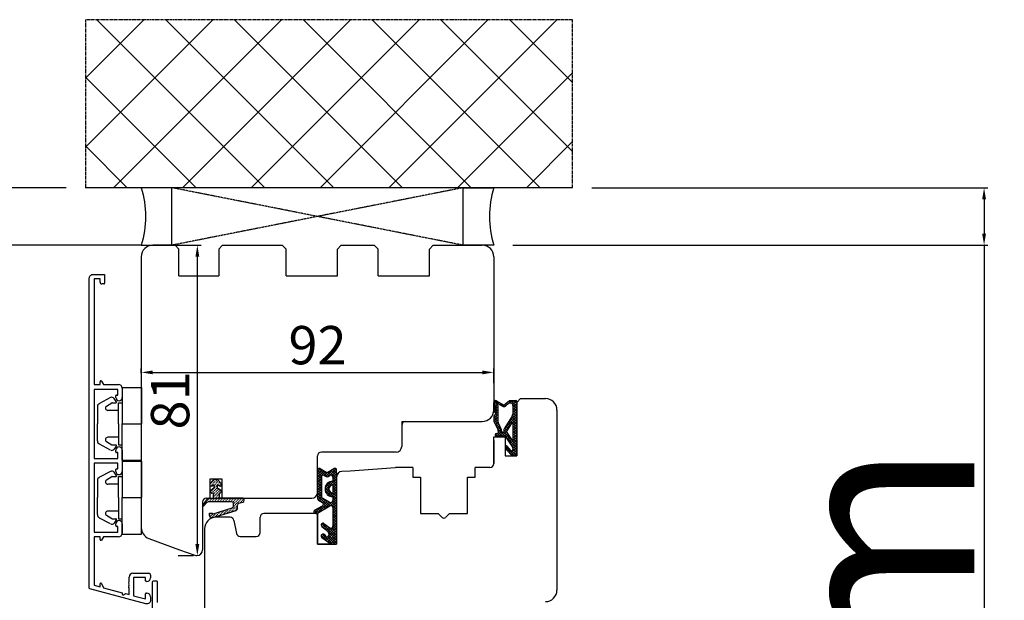
# Model space of a CAD drawing. Units: millimetres. Extents: x 30633 to 54793, y 662 to 17862.
# Drawn here: x 35645 to 35902, y 12153 to 12304 of the extents above; entities that cross this region are included whole.
import ezdxf

# ---------------------------------------------------------------- set-up
doc = ezdxf.new("R2010")
doc.units = ezdxf.units.MM
for name, pattern in [('CENTER2', [2, 1.25, -0.25, 0.25, -0.25]), ('DASHED', [15, 7, -8]), ('DOTTED', [3.5, 0.5, -3]), ('HIDDEN', [0.375, 0.25, -0.125]), ('PHANTOM', [13, 10, -1, 0, -1, 0, -1])]:
    doc.linetypes.add(name, pattern=pattern)
for name, color, linetype in [('1', 7, 'Continuous'), ('ALU', 3, 'Continuous'), ('ościeżnica', 30, 'Continuous'), ('P', 7, 'Continuous'), ('PL_CONT', 210, 'Continuous'), ('skrzydło', 1, 'Continuous'), ('WA_CENT', 54, 'CENTER2'), ('WA_CONT', 62, 'Continuous'), ('WA_HATCH', 56, 'Continuous'), ('WO_HIDD', 32, 'HIDDEN')]:
    doc.layers.add(name, color=color, linetype=linetype)
doc.styles.get("Standard").update_dxf_attribs({"font": 'arial.ttf'})
doc.dimstyles.new('główny', dxfattribs={"dimtxt": 10, "dimasz": 3, "dimexe": 1, "dimexo": 5, "dimgap": 2, "dimtad": 1, "dimdec": 1, "dimrnd": 0.05, "dimdsep": 46, "dimtxsty": 'Standard', "dimcen": 1.5, "dimclrd": 5, "dimclre": 5, "dimclrt": 1, "dimadec": 1, "dimazin": 2, "dimtfac": 1, "dimtdec": 1, "dimtofl": 0, "dimtmove": 0, "dimatfit": 3, "dimfxl": 1, "dimtolj": 1, "dimtzin": 0, "dimarcsym": 0})

# ---------------------------------------------------------------- blocks, each defined once
blk = doc.blocks.new('*D118')
at = {"layer": '1', "color": 5, "lineweight": -2, "transparency": 16777216}
for p, q in [((35679.68, 12245.32), (35692.73, 12245.32)), ((35686.73, 12164.32), (35690.73, 12164.32))]:
    blk.add_line(p, q, dxfattribs=at)
at = {"layer": '1', "color": 5, "linetype": 'Continuous', "lineweight": -2, "transparency": 16777216}
blk.add_line((35691.73, 12167.32), (35691.73, 12242.32), dxfattribs=at)
at = {"layer": '1', "color": 5, "transparency": 16777216}
for points in [[(35691.23, 12242.32), (35692.23, 12242.32), (35691.73, 12245.32)], [(35691.23, 12167.32), (35692.23, 12167.32), (35691.73, 12164.32)]]:
    blk.add_solid(points, dxfattribs=at)
at = {"layer": 'Defpoints', "color": 0, "transparency": 16777216}
for p in [(35674.68, 12245.32), (35691.73, 12245.32), (35691.73, 12164.32)]:
    blk.add_point(p, dxfattribs=at)
at = {"layer": '1', "color": 1, "transparency": 16777216, "insert": (35684.62, 12204.82), "char_height": 10, "attachment_point": 5, "rotation": 90}
blk.add_mtext('\\A1;81', dxfattribs=at)
blk = doc.blocks.new('*D119')
at = {"layer": 'Defpoints', "color": 0, "transparency": 16777216}
for p in [(35682.1, 12245.32), (35622.45, 10765.32), (35690.1, 10765.32)]:
    blk.add_point(p, dxfattribs=at)
at = {"layer": 'ościeżnica', "color": 5, "lineweight": -2, "transparency": 16777216}
for p, q in [((35677.1, 12245.32), (35621.45, 12245.32)), ((35685.1, 10765.32), (35621.45, 10765.32))]:
    blk.add_line(p, q, dxfattribs=at)
at = {"layer": 'ościeżnica', "color": 5, "linetype": 'Continuous', "lineweight": -2, "transparency": 16777216}
blk.add_line((35622.45, 12242.32), (35622.45, 10768.32), dxfattribs=at)
at = {"layer": 'ościeżnica', "color": 5, "transparency": 16777216}
for points in [[(35621.95, 12242.32), (35622.95, 12242.32), (35622.45, 12245.32)], [(35621.95, 10768.32), (35622.95, 10768.32), (35622.45, 10765.32)]]:
    blk.add_solid(points, dxfattribs=at)
at = {"layer": 'ościeżnica', "color": 1, "transparency": 16777216, "insert": (35582.16, 11505.32), "char_height": 75, "attachment_point": 5, "rotation": 90}
blk.add_mtext('\\A1;H = 1480', dxfattribs=at)
blk = doc.blocks.new('*D122')
at = {"layer": 'Defpoints', "color": 0, "transparency": 16777216}
for p in [(35662.52, 12260.32), (35477.02, 10750.32), (35662.52, 10750.32)]:
    blk.add_point(p, dxfattribs=at)
at = {"layer": 'ościeżnica', "color": 5, "lineweight": -2, "transparency": 16777216}
for p, q in [((35657.52, 12260.32), (35476.02, 12260.32)), ((35657.52, 10750.32), (35476.02, 10750.32))]:
    blk.add_line(p, q, dxfattribs=at)
at = {"layer": 'ościeżnica', "color": 5, "linetype": 'Continuous', "lineweight": -2, "transparency": 16777216}
blk.add_line((35477.02, 12257.32), (35477.02, 10753.32), dxfattribs=at)
at = {"layer": 'ościeżnica', "color": 5, "transparency": 16777216}
for points in [[(35476.52, 12257.32), (35477.52, 12257.32), (35477.02, 12260.32)], [(35476.52, 10753.32), (35477.52, 10753.32), (35477.02, 10750.32)]]:
    blk.add_solid(points, dxfattribs=at)
at = {"layer": 'ościeżnica', "color": 1, "transparency": 16777216, "insert": (35437.52, 11505.32), "char_height": 75, "attachment_point": 5, "rotation": 90}
blk.add_mtext('\\A1;Hm', dxfattribs=at)
blk = doc.blocks.new('*D98')
at = {"layer": 'Defpoints', "color": 0, "transparency": 16777216}
for p in [(35789.68, 12260.32), (35897.12, 12260.32), (35769.1, 12245.32)]:
    blk.add_point(p, dxfattribs=at)
at = {"layer": 'P', "color": 5, "lineweight": -2, "transparency": 16777216}
for p, q in [((35794.68, 12260.32), (35898.12, 12260.32)), ((35774.1, 12245.32), (35898.12, 12245.32))]:
    blk.add_line(p, q, dxfattribs=at)
at = {"layer": 'P', "color": 5, "linetype": 'Continuous', "lineweight": -2, "transparency": 16777216}
for p, q in [((35897.12, 12257.32), (35897.12, 12248.32)), ((35897.12, 12245.32), (35897.12, 12000.2))]:
    blk.add_line(p, q, dxfattribs=at)
at = {"layer": 'P', "color": 5, "transparency": 16777216}
for points in [[(35896.62, 12257.32), (35897.62, 12257.32), (35897.12, 12260.32)], [(35896.62, 12248.32), (35897.62, 12248.32), (35897.12, 12245.32)]]:
    blk.add_solid(points, dxfattribs=at)
at = {"layer": 'P', "color": 1, "transparency": 16777216, "insert": (35869.59, 12093.18), "char_height": 50, "attachment_point": 5, "rotation": 90}
blk.add_mtext('\\A1;15mm', dxfattribs=at)
blk = doc.blocks.new('*D125')
at = {"layer": 'Defpoints', "color": 0, "transparency": 16777216}
for p in [(35769.1, 12212.13), (35677.1, 12206.97), (35769.1, 12204.31)]:
    blk.add_point(p, dxfattribs=at)
at = {"layer": 'P', "color": 5, "lineweight": -2, "transparency": 16777216}
for p, q in [((35677.1, 12211.97), (35677.1, 12213.13)), ((35769.1, 12209.31), (35769.1, 12213.13))]:
    blk.add_line(p, q, dxfattribs=at)
at = {"layer": 'P', "color": 5, "linetype": 'Continuous', "lineweight": -2, "transparency": 16777216}
blk.add_line((35680.1, 12212.13), (35766.1, 12212.13), dxfattribs=at)
at = {"layer": 'P', "color": 5, "transparency": 16777216}
for points in [[(35680.1, 12212.63), (35680.1, 12211.63), (35677.1, 12212.13)], [(35766.1, 12212.63), (35766.1, 12211.63), (35769.1, 12212.13)]]:
    blk.add_solid(points, dxfattribs=at)
at = {"layer": 'P', "color": 1, "transparency": 16777216, "insert": (35723.1, 12219.24), "char_height": 10, "attachment_point": 5}
blk.add_mtext('\\A1;92', dxfattribs=at)

msp = doc.modelspace()

# ---------------------------------------------------------------- hatches: boundary and pattern name
at = {"layer": '1', "ltscale": 10}
h = msp.add_hatch(dxfattribs=at)
h.set_pattern_fill('ANSI37', scale=0.15, style=0)
h.set_pattern_definition([(45, (32788.6554, 11995.87663), (-0.336759605, 0.336759605), []), (135, (32788.6554, 11995.87663), (-0.336759605, -0.336759605), [])])
h.paths.add_polyline_path([(35775.1, 12191.02, -0.414214), (35774.64, 12190.56), (35773.92, 12190.56, -0.209609), (35773.58, 12190.7), (35772.16, 12192.24, -0.188259), (35772.1, 12192.4), (35772.1, 12192.86, -0.683134), (35772.42, 12192.98), (35773.52, 12191.79, 0.683134), (35774.08, 12192), (35774.08, 12192.35, 0.14716), (35774.01, 12192.61), (35772.1, 12195.49), (35769.82, 12195.49, -1), (35769.82, 12196.19), (35770.12, 12196.19, 0.414214), (35770.3, 12196.37), (35770.3, 12196.77, 0.111754), (35770.23, 12197.07), (35769.17, 12199.3, -0.111754), (35769.1, 12199.6), (35769.1, 12200.63, -0.222585), (35769.27, 12200.99), (35769.49, 12201.17, 0.222585), (35769.65, 12201.53), (35769.65, 12203.25, 1), (35769.47, 12203.25), (35769.47, 12201.96, -1), (35769.1, 12201.96), (35769.1, 12204.31, -0.57852), (35769.79, 12204.71), (35771.62, 12203.65, 0.30986), (35771.88, 12203.67), (35773.13, 12204.67, -0.17032), (35773.42, 12204.77), (35774.92, 12204.77, -0.414214), (35775.1, 12204.59)])
h.paths.add_polyline_path([(35773.74, 12198.85), (35772.53, 12196.92, 0.294071), (35772.54, 12196.42), (35773.75, 12194.6, 0.743436), (35774.08, 12194.7), (35774.08, 12198.75, 0.753129)], flags=16)
h.paths.add_polyline_path([(35773.94, 12200.73, 0.140817), (35774.08, 12201.22), (35774.08, 12203.46, 0.628902), (35772.96, 12204), (35772.16, 12203.36, -0.30986), (35771.38, 12203.31), (35769.61, 12204.34, 0.57852), (35769.33, 12204.18), (35769.33, 12204.03, 0.414214), (35769.52, 12203.85), (35769.79, 12203.85, -0.414214), (35770.25, 12203.39), (35770.25, 12199.16, 0.111754), (35770.34, 12198.76), (35771.09, 12197.2, -0.111754), (35771.18, 12196.81), (35771.18, 12196.64, 0.414214), (35771.41, 12196.41), (35771.5, 12196.41, 0.414214), (35771.73, 12196.64), (35771.73, 12196.93, -0.140817), (35771.87, 12197.42)], flags=16)
h = msp.add_hatch(dxfattribs=at)
h.set_pattern_fill('ANSI37', scale=0.15, style=0)
h.set_pattern_definition([(45, (32976.1073, 12009.31137), (-0.336759605, 0.336759605), []), (135, (32976.1073, 12009.31137), (-0.336759605, -0.336759605), [])])
h.paths.add_polyline_path([(35725.79, 12186.12, -0.271162), (35725.39, 12186.12), (35723.83, 12187.03, 0.579349), (35723.08, 12186.6), (35723.08, 12179.25, 0.270107), (35723.34, 12178.82), (35724.43, 12178.2, -0.582147), (35724.43, 12177.33), (35722.35, 12176.15, 0.515952), (35722.29, 12175.5, 0.321878), (35723.1, 12175.42), (35726.33, 12177.3, -0.57836), (35727.08, 12176.87), (35727.08, 12171.97, -0.623251), (35726.28, 12171.58), (35724.79, 12172.73, 0.866101), (35724.2, 12171.96), (35725.76, 12170.68, -0.324448), (35726.06, 12169.55, -0.566717), (35725.21, 12169.4), (35724.8, 12169.88, 0.097635), (35724.77, 12169.9, 0.371987), (35724.15, 12169.75, 0.424216), (35724.26, 12169.04), (35726.54, 12167.4), (35728.1, 12167.4), (35728.1, 12186.6, 0.579349), (35727.35, 12187.03)])
h.paths.add_polyline_path([(35727.08, 12184.83), (35727.08, 12183.73, 1), (35727.08, 12179.69), (35727.08, 12178.7, -0.573907), (35726.34, 12178.26), (35724.35, 12179.38, -0.270723), (35724.1, 12179.81), (35724.1, 12184.81, -0.575867), (35724.85, 12185.24), (35725.34, 12184.96, 0.274284), (35725.85, 12184.97), (35726.32, 12185.26, -0.586741)], flags=16)
h.paths.add_polyline_path([(35727.08, 12182.71), (35727.08, 12180.71, -1)], flags=16)
at = {"layer": '1', "linetype": 'DOTTED'}
h = msp.add_hatch(dxfattribs=at)
h.set_pattern_fill('CUSTOM344', scale=0.5, angle=45, pattern_type=2)
h.set_pattern_definition([(45, (34166.0543, 10965.84027), (-0.70710678, 6e-17), [0.25, -0.15])])
edge = h.paths.add_edge_path()
edge.add_arc((35696.54, 12183.23), 1, 42.2422, 137.7578)
edge.add_line((35695.8, 12183.9), (35695.1, 12183.13))
edge.add_arc((35695.41, 12182.85), 0.42, 137.7578, 306.5237)
edge.add_line((35695.66, 12182.51), (35696.06, 12182.73))
edge.add_line((35696.06, 12182.73), (35696.06, 12181.9))
edge.add_line((35696.06, 12181.9), (35695.22, 12181.36))
edge.add_arc((35695.63, 12181.1), 0.484, 148.045, 298.8716)
edge.add_line((35695.86, 12180.68), (35695.86, 12179.32))
edge.add_line((35695.86, 12179.32), (35694.73, 12179.32))
edge.add_arc((35694.73, 12178.82), 0.5, 90, 144.0053)
edge.add_line((35694.33, 12179.12), (35693.1, 12177.43))
edge.add_line((35693.1, 12177.43), (35693.32, 12177.26))
edge.add_line((35693.32, 12177.26), (35694.24, 12178.18))
edge.add_arc((35694.59, 12177.83), 0.5, 90, 135.0191, ccw=False)
edge.add_line((35694.59, 12178.33), (35700.69, 12178.33))
edge.add_arc((35700.69, 12177.83), 0.5, 0, 90, ccw=False)
edge.add_line((35701.19, 12177.83), (35701.19, 12177.31))
edge.add_arc((35700.69, 12177.31), 0.5, -74.1975, 0, ccw=False)
edge.add_line((35700.83, 12176.82), (35695.89, 12175.23))
edge.add_line((35695.89, 12175.23), (35695.59, 12175.43))
edge.add_line((35695.59, 12175.43), (35694.88, 12175.4))
edge.add_line((35694.88, 12175.4), (35694.88, 12174.8))
edge.add_arc((35695.38, 12174.8), 0.5, 180, 270)
edge.add_line((35695.38, 12174.3), (35695.88, 12174.3))
edge.add_line((35695.88, 12174.3), (35701.83, 12176.09))
edge.add_arc((35701.68, 12176.57), 0.5, 286.7826, 360)
edge.add_line((35702.18, 12176.57), (35702.18, 12177.52))
edge.add_arc((35702.68, 12177.52), 0.5, 105.5241, 180, ccw=False)
edge.add_line((35702.55, 12178), (35703.62, 12178.3))
edge.add_arc((35703.48, 12178.78), 0.5, 285.5241, 360)
edge.add_line((35703.98, 12178.78), (35703.98, 12178.82))
edge.add_arc((35703.48, 12178.82), 0.5, 0, 90)
edge.add_line((35703.48, 12179.32), (35697.42, 12179.32))
edge.add_line((35697.42, 12179.32), (35697.42, 12180.68))
edge.add_arc((35697.56, 12181.07), 0.42, 251.4157, 402.2422)
edge.add_line((35697.87, 12181.36), (35697.02, 12181.9))
edge.add_line((35697.02, 12181.9), (35697.02, 12182.73))
edge.add_line((35697.02, 12182.73), (35697.42, 12182.51))
edge.add_arc((35697.67, 12182.85), 0.42, 233.4763, 402.2422)
edge.add_line((35697.98, 12183.13), (35697.28, 12183.9))
at = {"layer": 'WA_HATCH'}
h = msp.add_hatch(dxfattribs=at)
h.set_pattern_fill('ANSI37', color=256, scale=4, angle=-90, style=0)
h.set_pattern_definition([(315, (35492.045, 11633.479), (8.98026, 8.98026), []), (45, (35492.045, 11633.479), (-8.98026, 8.98026), [])])
h.paths.add_polyline_path([(35789.68, 12260.32), (35789.68, 12304.16), (35662.52, 12304.16), (35662.52, 12260.32)])

# ---------------------------------------------------------------- linework, layer by layer
at = {"color": 5}
for p, q in [((35672.13, 12208.21), (35672.13, 12198.71)), ((35672.13, 12208.21), (35677.13, 12208.21)), ((35677.13, 12208.21), (35677.13, 12198.71)), ((35669.1, 12205.56), (35666.2, 12204.03)), ((35670.57, 12204.53), (35670, 12205.34)), ((35665.63, 12203.13), (35665.63, 12198.71)), ((35668.02, 12203.32), (35669.4, 12204.18)), ((35671.13, 12202.21), (35668.34, 12202.21)), ((35669.51, 12204.21), (35670.41, 12204.21)), ((35671.13, 12204.21), (35672.13, 12204.21)), ((35671.13, 12198.71), (35671.13, 12204.21)), ((35665.63, 12194.3), (35665.63, 12198.71)), ((35671.13, 12198.71), (35671.13, 12193.21)), ((35672.13, 12189.21), (35672.13, 12198.71)), ((35672.13, 12198.71), (35677.13, 12198.71)), ((35677.13, 12189.21), (35677.13, 12198.71)), ((35671.13, 12195.21), (35668.34, 12195.21)), ((35669.1, 12191.86), (35666.2, 12193.39)), ((35668.02, 12194.1), (35669.4, 12193.24)), ((35669.51, 12193.21), (35670.41, 12193.21)), ((35670.57, 12192.9), (35670, 12192.08)), ((35671.13, 12193.21), (35672.13, 12193.21)), ((35672.13, 12189.21), (35677.13, 12189.21)), ((35672.13, 12188.96), (35672.13, 12179.46)), ((35672.13, 12188.96), (35677.13, 12188.96)), ((35677.13, 12188.96), (35677.13, 12179.46)), ((35669.1, 12186.31), (35666.2, 12184.78)), ((35668.02, 12184.07), (35669.4, 12184.93)), ((35669.51, 12184.96), (35670.41, 12184.96)), ((35670.57, 12185.28), (35670, 12186.09)), ((35671.13, 12184.96), (35672.13, 12184.96)), ((35671.13, 12179.46), (35671.13, 12184.96)), ((35665.63, 12183.88), (35665.63, 12179.46)), ((35671.13, 12182.96), (35668.34, 12182.96)), ((35665.63, 12175.05), (35665.63, 12179.46)), ((35671.13, 12179.46), (35671.13, 12173.96)), ((35672.13, 12169.96), (35672.13, 12179.46)), ((35672.13, 12179.46), (35677.13, 12179.46)), ((35677.13, 12169.96), (35677.13, 12179.46)), ((35669.1, 12172.61), (35666.2, 12174.14)), ((35668.02, 12174.85), (35669.4, 12173.99)), ((35671.13, 12175.96), (35668.34, 12175.96)), ((35669.51, 12173.96), (35670.41, 12173.96)), ((35671.13, 12173.96), (35672.13, 12173.96)), ((35670.57, 12173.65), (35670, 12172.83)), ((35672.13, 12169.96), (35677.13, 12169.96))]:
    msp.add_line(p, q, dxfattribs=at)
for centre, radius, start, end in [((35669.43, 12204.94), 0.7, 35, 117.7593), ((35666.63, 12203.13), 1, 115, 180), ((35668.34, 12202.81), 0.6, 122, 270), ((35669.51, 12204.01), 0.2, 90, 122), ((35670.41, 12204.41), 0.2, 270, 35), ((35668.34, 12194.61), 0.6, 90, 238), ((35666.63, 12194.3), 1, 180, 245), ((35669.43, 12192.48), 0.7, 242.2407, 325), ((35669.51, 12193.41), 0.2, 238, 270), ((35670.41, 12193.01), 0.2, 325, 90), ((35666.63, 12183.88), 1, 115, 180), ((35669.43, 12185.69), 0.7, 35, 117.7593), ((35669.51, 12184.76), 0.2, 90, 122), ((35670.41, 12185.16), 0.2, 270, 35), ((35668.34, 12183.56), 0.6, 122, 270), ((35666.63, 12175.05), 1, 180, 245), ((35668.34, 12175.36), 0.6, 90, 238), ((35669.51, 12174.16), 0.2, 238, 270), ((35670.41, 12173.76), 0.2, 325, 90), ((35669.43, 12173.23), 0.7, 242.2407, 325)]:
    msp.add_arc(centre, radius, start, end, dxfattribs=at)
at = {"layer": '1', "color": 7, "ltscale": 10}
for p, q in [((35773.42, 12204.77), (35774.92, 12204.77)), ((35769.1, 12201.96), (35769.1, 12204.31)), ((35769.33, 12204.03), (35769.33, 12204.18)), ((35769.47, 12201.96), (35769.47, 12203.25)), ((35769.79, 12203.85), (35769.52, 12203.85)), ((35769.61, 12204.34), (35771.38, 12203.31)), ((35769.65, 12201.53), (35769.65, 12203.25)), ((35769.79, 12204.71), (35771.62, 12203.65)), ((35770.25, 12199.16), (35770.25, 12203.39)), ((35773.13, 12204.67), (35771.88, 12203.67)), ((35772.96, 12204), (35772.16, 12203.36)), ((35774.08, 12203.46), (35774.08, 12201.22)), ((35775.1, 12204.59), (35775.1, 12191.02)), ((35769.1, 12200.63), (35769.1, 12199.6)), ((35769.49, 12201.17), (35769.27, 12200.99)), ((35773.94, 12200.73), (35771.87, 12197.42)), ((35769.17, 12199.3), (35770.23, 12197.07)), ((35770.34, 12198.76), (35771.09, 12197.2)), ((35773.74, 12198.85), (35772.53, 12196.92)), ((35774.08, 12198.75), (35774.08, 12194.7)), ((35769.82, 12196.19), (35770.12, 12196.19)), ((35769.82, 12195.49), (35772.1, 12195.49)), ((35770.3, 12196.77), (35770.3, 12196.37)), ((35771.18, 12196.81), (35771.18, 12196.64)), ((35771.41, 12196.41), (35771.5, 12196.41)), ((35771.73, 12196.93), (35771.73, 12196.64)), ((35772.1, 12195.49), (35774.01, 12192.61)), ((35772.54, 12196.42), (35773.75, 12194.6)), ((35772.1, 12192.86), (35772.1, 12192.4)), ((35772.16, 12192.24), (35773.58, 12190.7)), ((35772.42, 12192.98), (35773.52, 12191.79)), ((35774.08, 12192.35), (35774.08, 12192)), ((35773.92, 12190.56), (35774.64, 12190.56)), ((35723.83, 12187.03), (35725.39, 12186.12)), ((35725.79, 12186.12), (35727.35, 12187.03)), ((35723.08, 12186.6), (35723.08, 12179.25)), ((35724.1, 12184.81), (35724.1, 12179.81)), ((35724.85, 12185.24), (35725.34, 12184.96)), ((35725.85, 12184.97), (35726.32, 12185.26)), ((35727.08, 12184.83), (35727.08, 12183.73)), ((35728.1, 12167.4), (35728.1, 12186.6)), ((35727.08, 12182.71), (35727.08, 12180.71)), ((35724.35, 12179.38), (35726.34, 12178.26)), ((35727.08, 12179.69), (35727.08, 12178.7)), ((35722.35, 12176.15), (35724.43, 12177.33)), ((35723.1, 12175.42), (35726.33, 12177.3)), ((35723.34, 12178.82), (35724.43, 12178.2)), ((35727.08, 12176.87), (35727.08, 12171.97)), ((35724.2, 12171.96), (35725.76, 12170.68)), ((35724.79, 12172.73), (35726.28, 12171.58)), ((35724.26, 12169.04), (35726.54, 12167.4)), ((35724.8, 12169.88), (35725.21, 12169.4)), ((35726.06, 12169.55), (35726.06, 12169.55)), ((35726.54, 12167.4), (35728.1, 12167.4))]:
    msp.add_line(p, q, dxfattribs=at)
at = {"layer": '1', "color": 7, "linetype": 'Continuous'}
for p, q in [((35728.1, 12175.32), (35728.1, 12185.82)), ((35728.1, 12185.82), (35728.1, 12175.32)), ((35728.1, 12175.32), (35728.1, 12184.82)), ((35695.1, 12183.13), (35695.8, 12183.9)), ((35695.1, 12183.13), (35695.8, 12183.9)), ((35696.06, 12181.9), (35695.22, 12181.36)), ((35696.06, 12181.9), (35695.22, 12181.36)), ((35696.06, 12182.73), (35695.66, 12182.51)), ((35696.06, 12182.73), (35695.66, 12182.51)), ((35696.06, 12182.73), (35696.06, 12181.9)), ((35696.06, 12182.73), (35696.06, 12181.9)), ((35697.42, 12182.51), (35697.02, 12182.73)), ((35697.02, 12181.9), (35697.02, 12182.73)), ((35697.02, 12181.9), (35697.02, 12182.73)), ((35697.42, 12182.51), (35697.02, 12182.73)), ((35697.87, 12181.36), (35697.02, 12181.9)), ((35697.87, 12181.36), (35697.02, 12181.9)), ((35697.28, 12183.9), (35697.98, 12183.13)), ((35697.28, 12183.9), (35697.98, 12183.13)), ((35694.33, 12179.12), (35693.1, 12177.43)), ((35694.33, 12179.12), (35693.1, 12177.43)), ((35694.1, 12179.32), (35697.1, 12179.32)), ((35694.1, 12179.32), (35697.1, 12179.32)), ((35694.73, 12179.32), (35695.86, 12179.32)), ((35694.73, 12179.32), (35695.86, 12179.32)), ((35695.86, 12180.68), (35695.86, 12179.32)), ((35695.86, 12180.68), (35695.86, 12179.32)), ((35697.42, 12180.68), (35697.42, 12179.32)), ((35697.42, 12180.68), (35697.42, 12179.32)), ((35693.1, 12177.43), (35693.32, 12177.26)), ((35693.1, 12177.43), (35693.32, 12177.26)), ((35693.32, 12177.26), (35694.24, 12178.18)), ((35693.32, 12177.26), (35694.24, 12178.18)), ((35700.69, 12178.33), (35694.59, 12178.33)), ((35700.69, 12178.33), (35694.59, 12178.33)), ((35695.89, 12175.23), (35700.83, 12176.82)), ((35701.19, 12177.31), (35701.19, 12177.83)), ((35701.19, 12177.31), (35701.19, 12177.83)), ((35702.18, 12176.57), (35702.18, 12177.52)), ((35702.18, 12176.57), (35702.18, 12177.52)), ((35702.55, 12178), (35703.62, 12178.3)), ((35702.55, 12178), (35703.62, 12178.3)), ((35694.88, 12175.4), (35695.59, 12175.43)), ((35694.88, 12174.8), (35694.88, 12175.4)), ((35695.38, 12174.3), (35695.88, 12174.3)), ((35695.59, 12175.43), (35695.89, 12175.23)), ((35695.88, 12174.3), (35701.83, 12176.09)), ((35723.6, 12167.32), (35723.1, 12167.32))]:
    msp.add_line(p, q, dxfattribs=at)
at = {"layer": '1', "color": 7, "ltscale": 10}
for centre, radius, start, end in [((35769.56, 12204.31), 0.462, 59.799, 180), ((35773.42, 12204.31), 0.462, 90, 128.6635), ((35774.92, 12204.59), 0.185, 0, 90), ((35769.52, 12204.18), 0.185, 59.799, 180), ((35769.52, 12204.03), 0.185, 180, 270), ((35769.56, 12203.25), 0.0923, 0, 180), ((35769.79, 12203.39), 0.462, 0, 90), ((35771.73, 12203.9), 0.692, 239.799, 308.6635), ((35771.73, 12203.85), 0.231, 239.799, 308.6635), ((35773.39, 12203.46), 0.692, 0, 128.6635), ((35769.28, 12201.96), 0.185, 180, 0), ((35769.56, 12200.63), 0.462, 129.8056, 180), ((35769.19, 12201.53), 0.462, 309.8056, 0), ((35773.16, 12201.22), 0.923, 327.9379, 0), ((35769.79, 12199.6), 0.692, 180, 205.5064), ((35769.61, 12196.77), 0.692, 0, 25.5064), ((35771.18, 12199.16), 0.923, 180, 205.5064), ((35770.25, 12196.81), 0.923, 0, 25.5064), ((35772.65, 12196.93), 0.923, 147.9379, 180), ((35773.9, 12198.75), 0.185, 0, 147.9379), ((35769.82, 12195.84), 0.346, 90, 270), ((35770.12, 12196.37), 0.185, 270, 0), ((35771.41, 12196.64), 0.231, 180, 270), ((35771.5, 12196.64), 0.231, 270, 0), ((35772.93, 12196.67), 0.462, 147.9379, 213.4862), ((35773.9, 12194.7), 0.185, 213.4862, 0), ((35772.28, 12192.86), 0.185, 42.6467, 180), ((35772.33, 12192.4), 0.231, 180, 222.6467), ((35773.76, 12192), 0.323, 222.6467, 0), ((35773.62, 12192.35), 0.462, 0, 33.4862), ((35773.92, 12191.02), 0.462, 222.6467, 270), ((35774.64, 12191.02), 0.462, 270, 0), ((35723.58, 12186.6), 0.5, 59.6568, 180), ((35727.6, 12186.6), 0.5, 0, 120.3432), ((35724.6, 12184.81), 0.5, 60.2551, 180), ((35725.59, 12185.39), 0.5, 240.2551, 301.6075), ((35725.59, 12186.47), 0.4, 239.6568, 300.3432), ((35726.58, 12184.83), 0.5, 0, 121.6075), ((35727.08, 12181.71), 2.02, 90, 270), ((35727.08, 12181.71), 1, 90, 270), ((35723.58, 12179.25), 0.5, 180, 240.4612), ((35724.6, 12179.81), 0.5, 180, 240.5928), ((35724.18, 12177.76), 0.5, 299.6384, 60.4612), ((35726.58, 12176.87), 0.5, 0, 120.1735), ((35726.58, 12178.7), 0.5, 240.5928, 0), ((35722.55, 12175.8), 0.4, 119.6384, 228.8046), ((35722.75, 12176.02), 0.7, 228.8046, 300.1735), ((35724.55, 12172.3), 0.49, 60.4752, 224.0587), ((35726.58, 12171.97), 0.5, 232.267, 0), ((35724.55, 12169.44), 0.5, 142.3816, 234.3314), ((35724.55, 12169.46), 0.49, 62.907, 144.5253), ((35724.73, 12169.81), 0.1, 40.6013, 62.907), ((35725.59, 12169.73), 0.5, 220.6013, 338.7651), ((35725.12, 12169.91), 1, 338.7651, 50.6673)]:
    msp.add_arc(centre, radius, start, end, dxfattribs=at)
at = {"layer": '1', "color": 7, "linetype": 'Continuous'}
for centre, radius, start, end in [((35696.54, 12183.23), 1, 42.2422, 137.7578), ((35696.54, 12183.23), 1, 42.2422, 137.7578), ((35695.41, 12182.85), 0.42, 137.7578, 306.5237), ((35695.41, 12182.85), 0.42, 137.7578, 306.5237), ((35697.67, 12182.85), 0.42, 233.4763, 42.2422), ((35697.67, 12182.85), 0.42, 233.4763, 42.2422), ((35694.1, 12178.32), 1, 90, 180), ((35694.73, 12178.82), 0.5, 90, 144.0053), ((35694.73, 12178.82), 0.5, 90, 144.0053), ((35695.63, 12181.1), 0.484, 148.045, 298.8716), ((35695.63, 12181.1), 0.484, 148.045, 298.8716), ((35697.56, 12181.07), 0.42, 251.4157, 42.2422), ((35697.56, 12181.07), 0.42, 251.4157, 42.2422), ((35694.59, 12177.83), 0.5, 90, 135.0191), ((35694.59, 12177.83), 0.5, 90, 135.0191), ((35700.69, 12177.83), 0.5, 0, 90), ((35700.69, 12177.83), 0.5, 0, 90), ((35700.69, 12177.31), 0.5, 285.8025, 0), ((35700.69, 12177.31), 0.5, 285.8025, 0), ((35701.68, 12176.57), 0.5, 286.7826, 0), ((35701.68, 12176.57), 0.5, 286.7826, 0), ((35702.68, 12177.52), 0.5, 105.5241, 180), ((35702.68, 12177.52), 0.5, 105.5241, 180), ((35703.48, 12178.78), 0.5, 285.5241, 0), ((35703.48, 12178.78), 0.5, 285.5241, 0), ((35695.38, 12174.8), 0.5, 180, 270)]:
    msp.add_arc(centre, radius, start, end, dxfattribs=at)
at = {"layer": 'ALU'}
for p, q in [((35666.33, 12236.51), (35664.83, 12236.51)), ((35664.83, 12236.51), (35664.83, 12209.01)), ((35666.33, 12235.71), (35666.33, 12236.51)), ((35667.33, 12235.21), (35666.83, 12235.21)), ((35664.83, 12209.01), (35666.33, 12209.01)), ((35670.93, 12207.71), (35664.83, 12207.71)), ((35664.83, 12207.71), (35664.83, 12189.71)), ((35666.33, 12209.01), (35666.33, 12209.71)), ((35666.7, 12209.83), (35667.27, 12209.01)), ((35667.27, 12209.01), (35671.13, 12209.01)), ((35670.93, 12206.21), (35670.93, 12207.71)), ((35672.13, 12208.01), (35672.13, 12205.56)), ((35670.43, 12205.56), (35670.43, 12206.01)), ((35670.63, 12206.21), (35670.93, 12206.21)), ((35664.83, 12189.71), (35670.93, 12189.71)), ((35670.43, 12191.41), (35670.43, 12191.86)), ((35670.93, 12191.21), (35670.63, 12191.21)), ((35670.93, 12189.71), (35670.93, 12191.21)), ((35672.13, 12191.86), (35672.13, 12186.31)), ((35670.93, 12188.46), (35664.83, 12188.46)), ((35664.83, 12188.46), (35664.83, 12170.46)), ((35670.43, 12186.31), (35670.43, 12186.76)), ((35670.63, 12186.96), (35670.93, 12186.96)), ((35670.93, 12186.96), (35670.93, 12188.46)), ((35670.43, 12172.16), (35670.43, 12172.61)), ((35670.93, 12171.96), (35670.63, 12171.96)), ((35670.93, 12170.46), (35670.93, 12171.96)), ((35672.13, 12172.61), (35672.13, 12170.21)), ((35664.83, 12170.46), (35670.93, 12170.46)), ((35666.33, 12169.21), (35664.83, 12169.21)), ((35664.83, 12169.21), (35664.83, 12156.59)), ((35666.33, 12168.51), (35666.33, 12169.21)), ((35667.27, 12169.21), (35666.7, 12168.4)), ((35671.13, 12169.21), (35667.27, 12169.21)), ((35673.93, 12157.74), (35673.93, 12158.71)), ((35674.93, 12159.71), (35679.03, 12159.71)), ((35678.18, 12158.61), (35675.03, 12158.61)), ((35675.03, 12158.61), (35675.03, 12153.86)), ((35678.18, 12157.76), (35678.18, 12158.61)), ((35679.53, 12159.21), (35679.53, 12158.56)), ((35664.83, 12156.59), (35666.33, 12156.19)), ((35666.33, 12156.19), (35666.33, 12156.96)), ((35666.71, 12157.05), (35667.23, 12155.95)), ((35667.23, 12155.95), (35672.13, 12154.63)), ((35678.53, 12157.56), (35678.38, 12157.56)), ((35672.13, 12154.63), (35672.13, 12154.27)), ((35672.43, 12154.1), (35672.97, 12154.41)), ((35672.97, 12154.41), (35673.93, 12154.15)), ((35673.93, 12154.15), (35673.93, 12155.68)), ((35675.03, 12153.86), (35678.18, 12153.01)), ((35678.18, 12153.01), (35678.18, 12154.36)), ((35678.38, 12154.56), (35678.53, 12154.56))]:
    msp.add_line(p, q, dxfattribs=at)
for points in [[(35679.53, 12153.56), (35679.53, 12152.71, -0.493145), (35678.27, 12151.74), (35663.68, 12155.65, -0.339454), (35663.53, 12155.85), (35663.53, 12236.71, -0.414214), (35664.53, 12237.71), (35667.33, 12237.71, -0.414214), (35667.53, 12237.51), (35667.53, 12235.41)], [(35680, 12129.38), (35680, 12157.28, -0.414214), (35680.5, 12157.78), (35681, 12157.78, -0.414214), (35681.2, 12157.58), (35681.2, 12152.13, 0.414214)]]:
    msp.add_lwpolyline(points, format="xyb", dxfattribs=at)
for centre, radius, start, end in [((35666.83, 12235.71), 0.5, 180, 270), ((35667.33, 12235.41), 0.2, 270, 360), ((35666.53, 12209.71), 0.2, 35, 180), ((35671.13, 12208.01), 1, 0, 90), ((35670.63, 12206.01), 0.2, 90, 180), ((35671.28, 12205.56), 0.85, 180, 0), ((35671.28, 12191.86), 0.85, 0, 180), ((35670.63, 12191.41), 0.2, 180, 270), ((35670.63, 12186.76), 0.2, 90, 180), ((35671.28, 12186.31), 0.85, 180, 0), ((35671.28, 12172.61), 0.85, 0, 180), ((35670.63, 12172.16), 0.2, 180, 270), ((35671.13, 12170.21), 1, 270, 0), ((35666.53, 12168.51), 0.2, 180, 325), ((35674.93, 12158.71), 1, 90, 180), ((35678.53, 12158.56), 1, 270, 0), ((35679.03, 12159.21), 0.5, 0, 90), ((35666.53, 12156.96), 0.2, 25, 180), ((35674.23, 12157.21), 0.5, 138.5904, 218.6822), ((35674.23, 12156.21), 0.5, 141.3178, 221.4096), ((35673.61, 12156.71), 0.3, 321.3178, 38.6822), ((35673.63, 12157.74), 0.3, 318.5904, 360), ((35678.38, 12157.76), 0.2, 180, 270), ((35672.33, 12154.27), 0.2, 180, 300), ((35673.63, 12155.68), 0.3, 360, 41.4096), ((35678.38, 12154.36), 0.2, 90, 180), ((35678.53, 12153.56), 1, 0, 90)]:
    msp.add_arc(centre, radius, start, end, dxfattribs=at)
at = {"layer": 'ościeżnica', "linetype": 'Continuous'}
for p, q in [((35685.9, 12245.32), (35680.1, 12245.32)), ((35686.9, 12244.32), (35685.9, 12245.32)), ((35686.9, 12237.32), (35686.9, 12244.32)), ((35698.3, 12245.32), (35697.3, 12244.32)), ((35697.3, 12244.32), (35697.3, 12237.32)), ((35698.3, 12245.32), (35713.9, 12245.32)), ((35714.9, 12244.32), (35713.9, 12245.32)), ((35714.9, 12237.32), (35714.9, 12244.32)), ((35728.3, 12244.32), (35729.3, 12245.32)), ((35728.3, 12237.32), (35728.3, 12244.32)), ((35729.3, 12245.32), (35737.9, 12245.32)), ((35738.9, 12244.32), (35737.9, 12245.32)), ((35738.9, 12237.32), (35738.9, 12244.32)), ((35752.3, 12244.32), (35753.3, 12245.32)), ((35752.3, 12237.32), (35752.3, 12244.32)), ((35753.3, 12245.32), (35766.1, 12245.32)), ((35677.1, 12242.32), (35677.1, 12171.61)), ((35769.1, 12242.32), (35769.1, 12202.32)), ((35686.9, 12237.32), (35687.1, 12237.32)), ((35687.1, 12237.32), (35697.1, 12237.32)), ((35697.1, 12237.32), (35697.3, 12237.32)), ((35714.9, 12237.32), (35715.1, 12237.32)), ((35714.9, 12237.32), (35715.1, 12237.32)), ((35715.1, 12237.32), (35728.3, 12237.32)), ((35728.1, 12237.32), (35728.3, 12237.32)), ((35738.9, 12237.32), (35739.1, 12237.32)), ((35738.9, 12237.32), (35739.1, 12237.32)), ((35739.1, 12237.32), (35752.1, 12237.32)), ((35752.1, 12237.32), (35752.3, 12237.32)), ((35745.1, 12198.32), (35745.1, 12192.82)), ((35746.1, 12199.32), (35752.1, 12199.32)), ((35752.1, 12199.32), (35766.1, 12199.32)), ((35723.1, 12180.82), (35723.1, 12190.32)), ((35723.1, 12180.82), (35723.1, 12190.32)), ((35728.1, 12191.32), (35724.1, 12191.32)), ((35739.1, 12191.32), (35728.1, 12191.32)), ((35743.6, 12191.32), (35739.1, 12191.32)), ((35695.1, 12179.32), (35695.1, 12184.32)), ((35695.1, 12184.32), (35698.1, 12184.32)), ((35695.1, 12184.32), (35698.1, 12184.32)), ((35695.1, 12179.32), (35695.1, 12184.32)), ((35695.1, 12184.32), (35698.1, 12184.32)), ((35695.1, 12179.32), (35695.1, 12184.32)), ((35698.1, 12184.32), (35698.1, 12179.32)), ((35698.1, 12184.32), (35698.1, 12179.32)), ((35698.1, 12184.32), (35698.1, 12179.32)), ((35694.1, 12179.32), (35697.1, 12179.32)), ((35697.1, 12179.32), (35715.1, 12179.32)), ((35697.1, 12179.32), (35715.1, 12179.32)), ((35703.48, 12179.32), (35697.42, 12179.32)), ((35703.48, 12179.32), (35697.42, 12179.32)), ((35715.1, 12179.32), (35721.6, 12179.32)), ((35715.1, 12179.32), (35721.6, 12179.32)), ((35693.1, 12178.32), (35693.1, 12165.82)), ((35693.1, 12178.32), (35693.1, 12165.82)), ((35703.98, 12178.78), (35703.98, 12178.82)), ((35703.98, 12178.78), (35703.98, 12178.82)), ((35679.07, 12168.79), (35687.1, 12165.87)), ((35687.1, 12165.87), (35691.09, 12164.42)), ((35687.1, 12165.87), (35691.09, 12164.42))]:
    msp.add_line(p, q, dxfattribs=at)
at = {"layer": 'ościeżnica', "linetype": 'PHANTOM'}
for q in [(35746.1, 12199.32), (35745.1, 12198.32)]:
    msp.add_line((35745.1, 12199.32), q, dxfattribs=at)
at = {"layer": 'ościeżnica', "linetype": 'Continuous'}
for centre, radius, start, end in [((35680.1, 12242.32), 3, 90, 180), ((35766.1, 12242.32), 3, 0, 90), ((35766.1, 12202.32), 3, 270, 0), ((35766.1, 12202.32), 3, 270, 0), ((35746.1, 12198.32), 1, 90, 180), ((35743.6, 12192.82), 1.5, 270, 0), ((35724.1, 12190.32), 1, 90, 180), ((35724.1, 12190.32), 1, 90, 180), ((35694.1, 12178.32), 1, 90, 180), ((35703.48, 12178.82), 0.5, 0, 90), ((35703.48, 12178.82), 0.5, 0, 90), ((35721.6, 12180.82), 1.5, 270, 0), ((35721.6, 12180.82), 1.5, 270, 0), ((35721.6, 12180.82), 1.5, 270, 0), ((35721.6, 12180.82), 1.5, 270, 0), ((35680.1, 12171.61), 3, 180, 250), ((35691.6, 12165.82), 1.5, 250, 270), ((35691.6, 12165.82), 1.5, 250, 270), ((35691.6, 12165.82), 1.5, 270, 0), ((35691.6, 12165.82), 1.5, 270, 0)]:
    msp.add_arc(centre, radius, start, end, dxfattribs=at)
at = {"layer": 'ościeżnica', "ltscale": 10}
msp.add_arc((35721.6, 12180.82), 1.5, 270, 0, dxfattribs=at)
at = {"layer": 'PL_CONT'}
for points in [[(35677.1, 12245.32), (35685.1, 12245.32), (35685.1, 12245.32), (35685.1, 12260.32), (35685.1, 12260.32), (35677.1, 12260.32, -0.143486)], [(35769.1, 12245.32), (35761.1, 12245.32), (35761.1, 12245.32), (35761.1, 12260.32), (35761.1, 12260.32), (35769.1, 12260.32, 0.143486)]]:
    msp.add_lwpolyline(points, format="xyb", close=True, dxfattribs=at)
at = {"layer": 'skrzydło', "linetype": 'DASHED'}
for p, q in [((35775.1, 12204.32), (35776.1, 12205.32)), ((35775.1, 12204.32), (35776.1, 12205.32)), ((35775.1, 12190.32), (35775.1, 12204.32)), ((35775.1, 12190.32), (35775.1, 12204.32)), ((35769.1, 12195.32), (35772.1, 12195.32)), ((35769.1, 12195.32), (35772.1, 12195.32)), ((35772.1, 12195.32), (35772.1, 12190.32)), ((35772.1, 12195.32), (35772.1, 12190.32)), ((35772.1, 12190.32), (35775.1, 12190.32)), ((35772.1, 12190.32), (35775.1, 12190.32))]:
    msp.add_line(p, q, dxfattribs=at)
at = {"layer": 'skrzydło', "linetype": 'Continuous'}
for p, q in [((35776.1, 12205.32), (35782.6, 12205.32)), ((35785.6, 12202.32), (35785.6, 12155.32)), ((35769.1, 12188.32), (35769.1, 12195.32)), ((35769.1, 12188.32), (35769.1, 12195.32)), ((35769.1, 12188.32), (35769.1, 12195.32)), ((35731.6, 12186.47), (35743.44, 12187.32)), ((35744.6, 12187.32), (35743.65, 12187.32)), ((35747.95, 12187.32), (35744.6, 12187.32)), ((35747.95, 12187.32), (35747.95, 12184.82)), ((35768.1, 12187.32), (35764.25, 12187.32)), ((35764.25, 12184.82), (35764.25, 12187.32)), ((35729.49, 12186.32), (35731.6, 12186.47)), ((35747.95, 12184.82), (35749.6, 12184.82)), ((35749.6, 12184.82), (35749.95, 12184.82)), ((35749.95, 12184.82), (35749.95, 12175.32)), ((35762.25, 12184.82), (35764.25, 12184.82)), ((35762.25, 12175.32), (35762.25, 12184.82)), ((35700.28, 12174.32), (35696.6, 12174.32)), ((35701.26, 12174.52), (35701.26, 12174.52)), ((35708.1, 12170.32), (35708.1, 12174.32)), ((35708.1, 12170.32), (35708.1, 12174.32)), ((35713.6, 12175.32), (35709.1, 12175.32)), ((35713.6, 12175.32), (35709.1, 12175.32)), ((35720.6, 12175.32), (35713.6, 12175.32)), ((35720.6, 12175.32), (35713.6, 12175.32)), ((35723.1, 12175.32), (35720.6, 12175.32)), ((35723.1, 12175.32), (35720.6, 12175.32)), ((35723.1, 12167.32), (35723.1, 12175.32)), ((35723.1, 12167.32), (35723.1, 12175.32)), ((35723.1, 12175.32), (35723.1, 12167.32)), ((35723.1, 12167.32), (35723.1, 12175.32)), ((35728.1, 12167.32), (35728.1, 12175.32)), ((35728.1, 12167.32), (35728.1, 12175.32)), ((35728.1, 12175.32), (35728.1, 12167.32)), ((35749.95, 12175.32), (35754.6, 12175.32)), ((35754.6, 12175.32), (35755.6, 12174.32)), ((35755.6, 12174.32), (35755.61, 12174.32)), ((35756.6, 12174.32), (35757.6, 12175.32)), ((35757.6, 12175.32), (35761.75, 12175.32)), ((35761.75, 12175.32), (35762.25, 12175.32)), ((35701.26, 12173.52), (35701.26, 12173.52)), ((35701.26, 12173.52), (35701.94, 12170.13)), ((35701.26, 12173.52), (35701.26, 12173.52)), ((35693.6, 12171.32), (35693.6, 12133.75)), ((35702.92, 12169.32), (35703.6, 12169.32)), ((35702.92, 12169.32), (35703.6, 12169.32)), ((35703.6, 12169.32), (35707.1, 12169.32)), ((35703.6, 12169.32), (35707.1, 12169.32)), ((35726.6, 12167.32), (35723.1, 12167.32)), ((35723.1, 12167.32), (35728.1, 12167.32)), ((35727.6, 12167.32), (35723.6, 12167.32)), ((35727.6, 12167.32), (35726.6, 12167.32)), ((35728.1, 12167.32), (35727.6, 12167.32)), ((35728.1, 12167.32), (35727.6, 12167.32))]:
    msp.add_line(p, q, dxfattribs=at)
at = {"layer": 'skrzydło', "ltscale": 10}
for p, q in [((35775.1, 12203.82), (35775.1, 12190.32)), ((35770.1, 12195.32), (35772.1, 12195.32)), ((35772.1, 12195.32), (35772.1, 12190.32)), ((35769.1, 12194.32), (35769.1, 12188.32)), ((35772.1, 12190.32), (35775.1, 12190.32)), ((35728.1, 12185.82), (35728.1, 12167.32)), ((35723.1, 12174.32), (35723.1, 12167.32)), ((35723.1, 12167.32), (35728.1, 12167.32))]:
    msp.add_line(p, q, dxfattribs=at)
at = {"layer": 'skrzydło', "linetype": 'Continuous'}
for centre, radius, start, end in [((35782.6, 12202.32), 3, 0, 90), ((35743.65, 12184.32), 3, 90, 94.0856), ((35768.1, 12188.32), 1, 270, 0), ((35729.6, 12184.82), 1.5, 94.0856, 180), ((35696.6, 12171.32), 3, 90, 180), ((35700.28, 12173.32), 1, 11.3099, 90), ((35709.1, 12174.32), 1, 90, 180), ((35709.1, 12174.32), 1, 90, 180), ((35756.1, 12174.81), 0.7, 225, 315), ((35702.92, 12170.32), 1, 191.3099, 270), ((35702.92, 12170.32), 1, 191.3099, 270), ((35707.1, 12170.32), 1, 270, 0), ((35707.1, 12170.32), 1, 270, 0), ((35782.6, 12155.32), 3, 270, 0)]:
    msp.add_arc(centre, radius, start, end, dxfattribs=at)
at = {"layer": 'WA_CENT', "ltscale": 0.6}
msp.add_lwpolyline([(35789.68, 12260.32), (35789.68, 12304.16), (35662.52, 12304.16), (35662.52, 12260.32)], dxfattribs=at)
at = {"layer": 'WA_CONT'}
msp.add_lwpolyline([(35789.68, 12260.32), (35662.52, 12260.32)], dxfattribs=at)
at = {"layer": 'WO_HIDD', "ltscale": 0.3}
for points in [[(35761.1, 12245.32), (35685.1, 12260.32)], [(35761.1, 12260.32), (35685.1, 12245.32)]]:
    msp.add_lwpolyline(points, dxfattribs=at)

# ---------------------------------------------------------------- dimensions: what is measured, and where the dimension line sits
at = {"layer": '1', "color": 9}
dim = msp.add_linear_dim(base=(35691.73, 12245.32), p1=(35691.73, 12164.32), p2=(35674.68, 12245.32), angle=90, dimstyle='główny', dxfattribs=at)
dim.commit()
dim.dimension.update_dxf_attribs({"geometry": '*D118', "text_midpoint": (35691.73, 12204.82), "dimtype": 160})
at = {"layer": 'ościeżnica', "color": 8}
for base, p1, p2, text, picture, middle in [((35477.02, 10750.32), (35662.52, 12260.32), (35662.52, 10750.32), 'Hm', '*D122', (35437.52, 11505.32)), ((35622.45, 10765.32), (35682.1, 12245.32), (35690.1, 10765.32), 'H = <>', '*D119', (35582.16, 11505.32))]:
    dim = msp.add_linear_dim(base=base, p1=p1, p2=p2, angle=90, text=text, dimstyle='główny', override={"dimtxt": 75}, dxfattribs=at)
    dim.commit()
    dim.dimension.update_dxf_attribs({"geometry": picture, "text_midpoint": middle})
at = {"layer": 'P'}
dim = msp.add_linear_dim(base=(35897.12, 12260.32), p1=(35769.1, 12245.32), p2=(35789.68, 12260.32), angle=90, text='<>mm', dimstyle='główny', override={"dimtxt": 50}, dxfattribs=at)
dim.commit()
dim.dimension.update_dxf_attribs({"geometry": '*D98', "text_midpoint": (35897.12, 12093.18), "dimtype": 160})
dim = msp.add_linear_dim(base=(35769.1, 12212.13), p1=(35677.1, 12206.97), p2=(35769.1, 12204.31), dimstyle='główny', override={"dimscale": 1}, dxfattribs=at)
dim.commit()
dim.dimension.update_dxf_attribs({"geometry": '*D125', "text_midpoint": (35723.1, 12219.24)})

doc.saveas('drawing.dxf')
